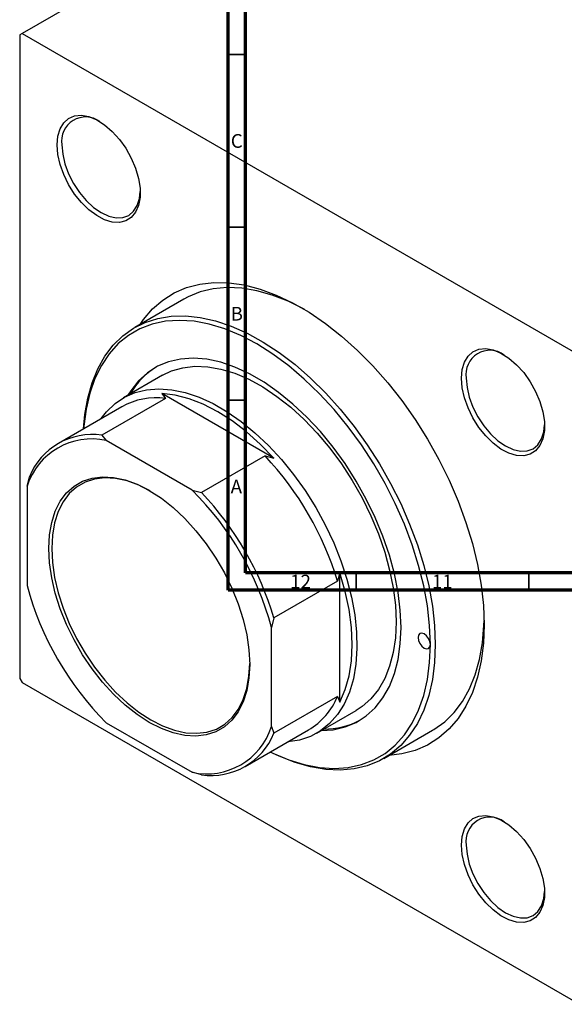
# Model space of a CAD drawing. Units: millimetres. Extents: x -77 to 631, y -115 to 447.
# Drawn here: x -45 to 112, y -115 to 170 of the extents above; entities that cross this region are included whole.
import ezdxf

# ---------------------------------------------------------------- set-up
doc = ezdxf.new("R2010")
doc.units = ezdxf.units.MM
doc.styles.add('SLDTEXTSTYLE0', font='TXT', dxfattribs={"width": 0.75})

msp = doc.modelspace()

# ---------------------------------------------------------------- linework, layer by layer
at = {"color": 7, "linetype": 'Continuous', "lineweight": 70}
for p, q in [((15, 5), (15, 415)), ((20, 10), (20, 410)), ((584, 10), (20, 10)), ((589, 5), (15, 5))]:
    msp.add_line(p, q, dxfattribs=at)
at = {"color": 7, "linetype": 'Continuous', "lineweight": 25}
for p, q in [((52.96, 222.38), (-44.62, 166.05)), ((-44.62, 166.05), (-45.33, 165.64)), ((-45.33, 165.64), (-45.33, -20.53)), ((-44.62, 166.05), (116.6, 72.98)), ((2.12, 89.19), (-12.03, 81.03)), ((-4.03, 67.17), (-15.34, 60.64)), ((-3.18, 60.48), (-21.56, 49.87)), ((-4.25, 61.92), (-3.18, 60.48)), ((28.15, 43.21), (-4.25, 61.92)), ((-15.76, 58.09), (-34.14, 47.48)), ((-21.56, 49.87), (-20.28, 48.31)), ((4.58, 33.96), (-20.28, 48.31)), ((25.66, 43.83), (7.28, 33.22)), ((25.66, 43.83), (28.15, 43.21)), ((-43.2, 35.07), (-42.5, 37.78)), ((-43.2, 35.07), (-43.2, 6.36)), ((4.58, 33.96), (7.28, 33.22)), ((47.3, 10.03), (46.6, 7.57)), ((47.3, -27.38), (47.3, 10.03)), ((46.6, 7.57), (28.21, -3.04)), ((28.21, -3.04), (27.51, -5.75)), ((27.51, -34.46), (27.51, -5.75)), ((-45.33, -20.53), (-44.62, -21.75)), ((-44.62, -21.75), (116.6, -114.82)), ((46.6, -25.74), (28.21, -36.35)), ((46.6, -25.74), (47.3, -27.38)), ((40.65, -36.36), (51.97, -29.82)), ((-20.28, -33.35), (4.58, -47.7)), ((19.86, -46.05), (38.24, -35.44)), ((27.51, -34.46), (28.21, -36.35)), ((59.97, -43.68), (74.11, -35.52)), ((7.28, -48.44), (4.58, -47.7))]:
    msp.add_line(p, q, dxfattribs=at)
at = {"color": 7, "linetype": 'Continuous', "lineweight": 35}
for p, q in [((20, 160), (15, 160)), ((20, 110), (15, 110)), ((20, 60), (15, 60)), ((52, 10), (52, 5)), ((102, 10), (102, 5))]:
    msp.add_line(p, q, dxfattribs=at)
at = {"color": 7, "linetype": 'Continuous', "lineweight": 25, "flags": 128}
for points in [[(-34.51, 133.84), (-34.29, 136.34), (-33.65, 138.5), (-32.6, 140.24), (-31.19, 141.5), (-29.46, 142.23), (-27.48, 142.41), (-25.32, 142.03), (-23.06, 141.1), (-20.78, 139.65), (-18.56, 137.75), (-16.48, 135.45), (-14.61, 132.85), (-13.04, 130.03), (-11.8, 127.09), (-10.95, 124.15), (-10.52, 121.31), (-10.52, 118.67), (-10.95, 116.33), (-11.8, 114.37), (-13.04, 112.87), (-14.61, 111.87), (-16.48, 111.41), (-18.56, 111.51), (-20.78, 112.17), (-23.06, 113.37), (-25.32, 115.05), (-27.48, 117.16), (-29.46, 119.62), (-31.19, 122.34), (-32.6, 125.23), (-33.65, 128.18), (-34.29, 131.09), (-34.51, 133.84)], [(-33.09, 133.84), (-32.88, 131.17), (-32.23, 128.34), (-31.19, 125.48), (-29.78, 122.69), (-28.07, 120.07), (-26.11, 117.74), (-23.99, 115.77), (-21.78, 114.24), (-19.57, 113.22), (-17.45, 112.74), (-15.49, 112.82), (-13.78, 113.45), (-12.37, 114.62), (-11.33, 116.28), (-10.68, 118.35), (-10.47, 120.38)], [(-10.51, 81.91), (-9.54, 83.31), (-6.91, 86.38), (-3.95, 88.96), (-0.66, 91.04), (2.93, 92.58), (6.78, 93.59), (10.86, 94.05), (15.15, 93.96), (19.6, 93.32), (24.19, 92.13), (28.87, 90.41), (33.61, 88.17), (38.37, 85.42), (43.11, 82.19), (47.79, 78.51), (52.38, 74.4), (56.83, 69.89), (61.12, 65.03), (65.21, 59.86), (69.06, 54.41), (72.64, 48.72), (75.93, 42.85), (78.9, 36.84), (81.52, 30.74), (83.77, 24.6), (85.64, 18.47), (87.11, 12.39), (88.17, 6.43), (88.81, 0.61), (89.02, -5), (88.81, -10.37), (88.17, -15.44), (87.11, -20.19), (85.64, -24.57), (83.77, -28.54), (81.52, -32.08), (78.9, -35.15), (75.93, -37.73), (72.64, -39.81), (69.06, -41.35), (65.21, -42.36), (61.49, -42.8)], [(37.07, 86.22), (36.95, 86.28), (32.33, 88.59), (27.75, 90.38), (23.26, 91.65), (18.9, 92.37), (14.69, 92.56), (10.68, 92.2), (6.89, 91.3), (3.36, 89.87), (2.12, 89.19)], [(-26.84, 51.69), (-26.47, 55.8), (-25.63, 60.58), (-24.38, 65.01), (-22.73, 69.05), (-20.69, 72.68), (-18.28, 75.87), (-15.52, 78.58), (-12.44, 80.79), (-9.05, 82.49), (-5.39, 83.65), (-1.49, 84.28), (2.63, 84.37), (6.92, 83.91), (11.35, 82.92), (15.89, 81.38), (20.5, 79.33), (25.13, 76.78), (29.75, 73.75), (34.33, 70.26), (38.82, 66.34), (43.19, 62.03), (47.39, 57.35), (51.41, 52.36), (55.19, 47.09), (58.72, 41.58), (61.96, 35.88), (64.88, 30.04), (67.47, 24.11), (69.7, 18.13), (71.54, 12.16), (72.99, 6.24), (74.04, 0.42), (74.67, -5.25), (74.88, -10.72)], [(73.47, -10.72), (73.25, -5.24), (72.61, 0.43), (71.55, 6.26), (70.08, 12.18), (68.2, 18.16), (65.95, 24.14), (63.33, 30.08), (60.36, 35.91), (57.09, 41.58), (53.52, 47.07), (49.69, 52.3), (45.64, 57.24), (41.4, 61.86), (37, 66.1), (32.49, 69.93), (27.9, 73.32), (23.26, 76.24), (18.63, 78.67), (14.04, 80.58), (9.52, 81.96), (5.13, 82.8), (0.88, 83.08), (-3.17, 82.81), (-6.99, 82), (-10.56, 80.64), (-13.84, 78.74), (-16.8, 76.33), (-19.42, 73.43), (-21.68, 70.05), (-23.55, 66.23), (-25.02, 62.01), (-26.09, 57.41), (-26.73, 52.47), (-26.79, 51.73)], [(82.45, 66.32), (82.67, 68.82), (83.31, 70.99), (84.36, 72.73), (85.77, 73.99), (87.5, 74.72), (89.48, 74.89), (91.63, 74.51), (93.9, 73.58), (96.18, 72.14), (98.4, 70.23), (100.48, 67.94), (102.34, 65.33), (103.92, 62.51), (105.15, 59.58), (106, 56.64), (106.44, 53.8), (106.44, 51.16), (106, 48.81), (105.15, 46.86), (103.92, 45.35), (102.34, 44.35), (100.48, 43.89), (98.4, 44), (96.18, 44.66), (93.9, 45.85), (91.63, 47.53), (89.48, 49.64), (87.5, 52.1), (85.77, 54.83), (84.36, 57.72), (83.31, 60.67), (82.67, 63.57), (82.45, 66.32)], [(64.98, -5.82), (64.77, -0.82), (64.13, 4.37), (63.07, 9.71), (61.6, 15.13), (59.74, 20.59), (57.5, 26.02), (54.92, 31.37), (52.01, 36.59), (48.8, 41.62), (45.33, 46.41), (41.64, 50.91), (37.75, 55.08), (33.72, 58.87), (29.58, 62.24), (25.38, 65.16), (21.15, 67.6), (16.95, 69.53), (12.81, 70.94), (8.77, 71.81), (4.89, 72.13), (1.2, 71.89), (-2.27, 71.11), (-5.48, 69.78), (-8.39, 67.92), (-10.98, 65.56), (-13.21, 62.7), (-14.02, 61.4)], [(-4.03, 67.17), (-1.4, 68.43), (1.86, 69.37), (5.36, 69.78), (9.05, 69.64), (12.9, 68.97), (16.87, 67.76), (20.91, 66.03), (24.99, 63.8), (29.05, 61.09), (33.07, 57.93), (36.98, 54.35), (40.76, 50.4), (44.35, 46.11), (47.74, 41.53), (50.87, 36.7), (53.71, 31.69), (56.24, 26.54), (58.43, 21.3), (60.25, 16.04), (61.69, 10.8), (62.73, 5.65), (63.36, 0.64), (63.57, -4.18)], [(83.86, 66.32), (84.08, 63.65), (84.72, 60.83), (85.77, 57.96), (87.18, 55.17), (88.89, 52.56), (90.85, 50.22), (92.97, 48.25), (95.18, 46.73), (97.38, 45.7), (99.51, 45.22), (101.46, 45.3), (103.18, 45.94), (104.58, 47.1), (105.63, 48.76), (106.27, 50.84), (106.48, 52.86)], [(-21.76, 54.63), (-20.2, 56.64), (-17.75, 58.99), (-14.98, 60.85), (-11.92, 62.19), (-8.6, 62.99), (-5.05, 63.27), (-1.31, 62.99), (2.57, 62.18), (6.56, 60.84), (10.62, 58.99), (14.69, 56.63), (18.75, 53.81), (22.74, 50.54), (26.62, 46.87), (30.36, 42.82), (33.91, 38.46), (37.23, 33.81), (40.29, 28.94), (43.06, 23.88), (45.51, 18.7), (47.61, 13.46), (49.34, 8.19), (50.68, 2.98), (51.61, -2.15), (52.14, -7.12), (52.24, -11.89), (51.93, -16.4), (51.2, -20.61), (50.06, -24.47), (48.52, -27.94), (46.6, -30.99), (44.33, -33.59), (41.72, -35.69), (38.8, -37.29), (35.6, -38.37), (32.24, -38.9)], [(28.15, 43.21), (24.27, 47.22), (20.24, 50.83), (16.12, 53.98), (11.95, 56.65), (7.78, 58.79), (3.66, 60.4), (-0.37, 61.44), (-4.25, 61.92)], [(-7.85, -33.25), (-11.35, -30.99), (-14.8, -28.26), (-18.16, -25.12), (-21.36, -21.61), (-24.36, -17.78), (-27.12, -13.69), (-29.6, -9.39), (-31.77, -4.95), (-33.58, -0.43), (-35.02, 4.09), (-36.07, 8.56), (-36.7, 12.92), (-36.91, 17.08), (-36.7, 21.01), (-36.07, 24.63), (-35.02, 27.89), (-33.58, 30.76), (-31.77, 33.18), (-29.6, 35.12), (-27.12, 36.55), (-24.36, 37.46), (-21.36, 37.82), (-18.16, 37.63), (-14.8, 36.91), (-11.35, 35.64), (-7.85, 33.87), (-4.35, 31.6), (-0.89, 28.88), (2.46, 25.74), (5.66, 22.22), (8.66, 18.39), (11.42, 14.3), (13.9, 10), (16.07, 5.56), (17.88, 1.05), (19.32, -3.48), (20.37, -7.95), (21, -12.3), (21.21, -16.47), (21, -20.39), (20.37, -24.02), (19.32, -27.28), (17.88, -30.15), (16.07, -32.57), (13.9, -34.51), (11.42, -35.94), (8.66, -36.84), (5.66, -37.21), (2.46, -37.02), (-0.89, -36.29), (-4.35, -35.03), (-7.85, -33.25)], [(-7.63, 33.74), (-10.88, 35.37), (-14.28, 36.62), (-17.58, 37.33), (-20.73, 37.52), (-23.69, 37.16), (-26.42, 36.27), (-28.86, 34.85), (-30.99, 32.94), (-32.78, 30.56), (-34.2, 27.74), (-35.23, 24.52), (-35.85, 20.95), (-36.06, 17.08), (-35.85, 12.98), (-35.23, 8.69), (-34.2, 4.28), (-32.78, -0.18), (-30.99, -4.63), (-28.86, -9), (-26.42, -13.24), (-23.69, -17.27), (-20.73, -21.05), (-17.58, -24.51), (-14.28, -27.6), (-10.88, -30.29), (-7.43, -32.52)], [(47.3, -27.38), (48.84, -23.78), (49.95, -19.77), (50.62, -15.4), (50.84, -10.72), (50.62, -5.77), (49.95, -0.62), (48.84, 4.66), (47.3, 10.03)], [(63.57, -4.18), (63.36, -8.76), (62.73, -13.05), (61.69, -17.01), (60.25, -20.58), (58.43, -23.74), (56.24, -26.45), (53.71, -28.68), (51.97, -29.82)], [(74.11, -35.52), (74.52, -35.27), (77.61, -33.06), (80.36, -30.35), (82.77, -27.17), (84.81, -23.54), (86.46, -19.49), (87.71, -15.06), (88.55, -10.28), (88.97, -5.2), (89.01, -3.76)], [(41.97, -35.59), (45.33, -35.36), (48.8, -34.57), (52.01, -33.24), (54.92, -31.39), (57.5, -29.02), (59.74, -26.17), (61.6, -22.86), (63.07, -19.13), (64.13, -15.02), (64.77, -10.57), (64.98, -5.82)], [(73.47, -10.72), (73.33, -9.86), (72.95, -8.97), (72.38, -8.2), (71.7, -7.65), (71.02, -7.42), (70.45, -7.53), (70.07, -7.97), (69.93, -8.67), (70.07, -9.53), (70.45, -10.42), (71.02, -11.19), (71.7, -11.74), (72.38, -11.97), (72.95, -11.86), (73.33, -11.42), (73.47, -10.72)], [(74.88, -10.72), (74.67, -15.94), (74.04, -20.88), (72.99, -25.49), (71.54, -29.73), (69.7, -33.57), (67.47, -36.98), (64.88, -39.93), (61.96, -42.4), (58.72, -44.35), (55.19, -45.79), (51.41, -46.69), (47.39, -47.05), (43.19, -46.86), (38.82, -46.13), (34.33, -44.87), (29.75, -43.07), (27.15, -41.84)], [(27.21, -41.81), (27.9, -42.13), (32.49, -44.05), (37, -45.43), (41.4, -46.26), (45.64, -46.55), (49.69, -46.28), (53.52, -45.46), (57.09, -44.1), (60.36, -42.21), (63.33, -39.8), (65.95, -36.89), (68.2, -33.52), (70.08, -29.7), (71.55, -25.47), (72.61, -20.88), (73.25, -15.94), (73.47, -10.72)], [(-7.43, -32.52), (-3.97, -34.27), (-0.57, -35.51), (2.73, -36.23), (5.88, -36.41), (8.84, -36.06), (11.57, -35.17), (14.01, -33.75), (16.14, -31.84), (17.93, -29.46), (19.35, -26.63), (20.38, -23.42), (21, -19.85), (21.21, -16.23)], [(82.45, -68.73), (82.67, -66.23), (83.31, -64.07), (84.36, -62.33), (85.77, -61.07), (87.5, -60.34), (89.48, -60.16), (91.63, -60.55), (93.9, -61.48), (96.18, -62.92), (98.4, -64.82), (100.48, -67.12), (102.34, -69.73), (103.92, -72.55), (105.15, -75.48), (106, -78.42), (106.44, -81.26), (106.44, -83.9), (106, -86.24), (105.15, -88.2), (103.92, -89.71), (102.34, -90.71), (100.48, -91.16), (98.4, -91.06), (96.18, -90.4), (93.9, -89.21), (91.63, -87.53), (89.48, -85.42), (87.5, -82.95), (85.77, -80.23), (84.36, -77.34), (83.31, -74.39), (82.67, -71.48), (82.45, -68.73)], [(83.86, -68.73), (84.08, -71.41), (84.72, -74.23), (85.77, -77.09), (87.18, -79.88), (88.89, -82.5), (90.85, -84.83), (92.97, -86.8), (95.18, -88.33), (97.38, -89.35), (99.51, -89.83), (101.46, -89.76), (103.18, -89.12), (104.58, -87.95), (105.63, -86.3), (106.27, -84.22), (106.48, -82.19)]]:
    msp.add_lwpolyline(points, dxfattribs=at)
at = {"color": 7, "linetype": 'Continuous', "lineweight": 25}
for centre, radius, start, end in [((-26.25, 134.99), 6.94, 53.5005, 189.5477), ((90.7, 67.47), 6.94, 53.5005, 189.5477), ((5.53, 51.17), 21.64, 121.8209, 150.5598), ((-5.84, 40.16), 20.5, 82.5492, 118.9386), ((-24.5, 29.14), 19.62, 77.584, 162.4268), ((-24.32, 30.47), 19.6, 81.9224, 158.0883), ((-40.29, -18.42), 90.69, 16.6544, 43.3456), ((-57.8, -28.53), 88.29, 14.9504, 45.0496), ((-58.67, -29.03), 90.69, 16.6544, 43.3456), ((42.1, 29.14), 88.29, 194.9504, 225.0496), ((27.78, -17.98), 20.35, 300.9234, 337.593), ((42.97, -13.85), 21.33, 269.2215, 298.387), ((8.8, -28.53), 19.62, 257.584, 342.4268), ((10.03, -29.04), 19.6, 261.9224, 338.0883), ((90.7, -67.58), 6.94, 53.5005, 189.5477)]:
    msp.add_arc(centre, radius, start, end, dxfattribs=at)

# ---------------------------------------------------------------- texts
at = {"color": 7, "linetype": 'Continuous', "lineweight": 0, "attachment_point": 2, "style": 'SLDTEXTSTYLE0'}
for s, insert, char_height in [('C', (17.46, 136.97), 3.97), ('B', (17.47, 86.97), 3.97), ('A', (17.34, 36.97), 3.97), ('12', (35.92, 9.47), 3.969), ('11', (76.92, 9.47), 3.969)]:
    msp.add_mtext(s, dxfattribs=dict(at, insert=insert, char_height=char_height))

doc.saveas('drawing.dxf')
